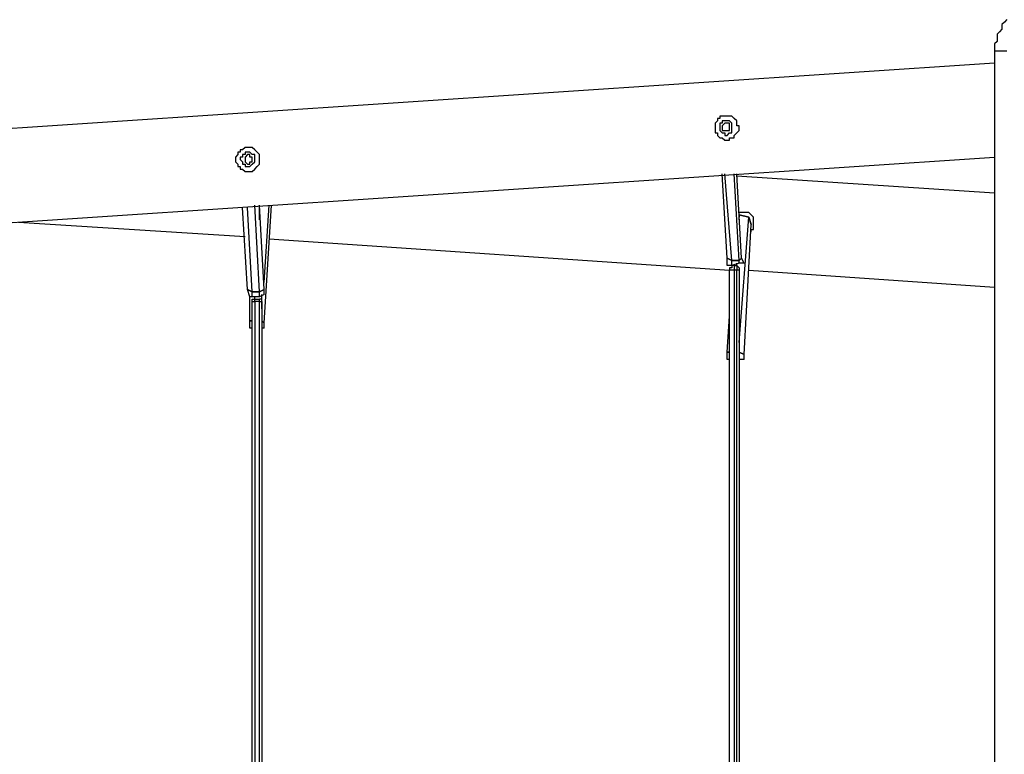
# Model space of a CAD drawing. Units: inches. Extents: x 122 to 301, y 49 to 259.
# Drawn here: x 230 to 245, y 248 to 259 of the extents above; entities that cross this region are included whole.
import ezdxf

# ---------------------------------------------------------------- set-up
doc = ezdxf.new("R2010")
doc.units = ezdxf.units.IN
doc.header["$MEASUREMENT"] = 0
doc.layers.add('Ebene 1', color=7, linetype='Continuous')

msp = doc.modelspace()

# ---------------------------------------------------------------- linework, layer by layer
at = {"layer": 'Ebene 1', "color": 7, "lineweight": 25, "true_color": 0xffffff}
for points in [[(244.581, 259.151), (244.546, 259.115), (244.51, 259.08), (244.51, 259.01), (244.475, 258.974), (244.44, 258.939), (244.44, 258.868), (244.44, 258.833), (244.404, 258.798), (244.404, 258.727), (244.404, 258.692)], [(244.581, 258.692), (244.546, 258.692), (244.51, 258.692), (244.475, 258.692), (244.44, 258.692), (244.404, 258.692)], [(244.404, 258.692), (244.404, 246.98)], [(244.404, 258.515), (215.794, 256.611)], [(240.665, 257.598), (240.63, 257.598), (240.63, 257.634), (240.63, 257.669), (240.594, 257.704), (240.559, 257.739), (240.524, 257.739), (240.489, 257.739), (240.453, 257.739), (240.418, 257.739), (240.383, 257.739), (240.383, 257.704), (240.347, 257.704), (240.347, 257.669), (240.312, 257.634), (240.312, 257.598), (240.312, 257.563), (240.312, 257.528), (240.312, 257.492), (240.347, 257.492), (240.347, 257.457), (240.383, 257.422), (240.418, 257.422), (240.453, 257.387), (240.489, 257.387), (240.524, 257.387), (240.524, 257.422), (240.559, 257.422), (240.594, 257.422), (240.594, 257.457), (240.63, 257.492), (240.665, 257.528), (240.665, 257.563), (240.665, 257.598)], [(240.559, 257.563), (240.559, 257.598), (240.559, 257.634), (240.524, 257.669), (240.489, 257.669), (240.453, 257.669), (240.418, 257.669), (240.418, 257.634), (240.383, 257.634), (240.383, 257.598), (240.383, 257.563), (240.383, 257.528), (240.418, 257.492), (240.453, 257.492), (240.453, 257.457), (240.489, 257.457), (240.524, 257.492), (240.559, 257.492), (240.559, 257.528), (240.559, 257.563)], [(240.418, 257.563), (240.418, 257.563), (240.418, 257.528), (240.453, 257.528), (240.489, 257.528), (240.524, 257.528), (240.524, 257.563), (240.524, 257.598), (240.524, 257.634), (240.489, 257.634), (240.453, 257.634), (240.418, 257.598), (240.418, 257.563)], [(233.645, 257.104), (233.645, 257.14), (233.645, 257.175), (233.61, 257.21), (233.574, 257.246), (233.539, 257.281), (233.504, 257.281), (233.468, 257.281), (233.433, 257.281), (233.398, 257.246), (233.362, 257.246), (233.362, 257.21), (233.327, 257.21), (233.327, 257.175), (233.292, 257.14), (233.292, 257.104), (233.292, 257.069), (233.327, 257.034), (233.327, 256.999), (233.362, 256.999), (233.362, 256.963), (233.398, 256.963), (233.433, 256.928), (233.468, 256.928), (233.504, 256.928), (233.539, 256.928), (233.574, 256.963), (233.61, 256.999), (233.645, 257.034), (233.645, 257.069), (233.645, 257.104)], [(215.794, 255.235), (244.404, 257.14)], [(233.574, 257.104), (233.574, 257.14), (233.574, 257.175), (233.539, 257.175), (233.504, 257.21), (233.468, 257.21), (233.433, 257.21), (233.433, 257.175), (233.398, 257.175), (233.398, 257.14), (233.362, 257.14), (233.362, 257.104), (233.398, 257.069), (233.398, 257.034), (233.433, 257.034), (233.433, 256.999), (233.468, 256.999), (233.504, 256.999), (233.539, 257.034), (233.574, 257.069), (233.574, 257.104)], [(233.433, 257.104), (233.433, 257.104), (233.433, 257.069), (233.468, 257.034), (233.504, 257.034), (233.504, 257.069), (233.539, 257.069), (233.539, 257.104), (233.539, 257.14), (233.504, 257.14), (233.504, 257.175), (233.468, 257.175), (233.433, 257.14), (233.433, 257.104)], [(240.489, 255.658), (240.418, 256.893)], [(240.559, 255.623), (240.453, 256.893)], [(240.665, 255.623), (240.594, 256.893)], [(240.7, 255.658), (240.63, 256.893)], [(244.404, 256.611), (240.63, 256.858)], [(233.468, 255.199), (233.398, 256.399)], [(233.539, 255.164), (233.468, 256.399)], [(233.645, 255.164), (233.574, 256.434)], [(233.715, 255.199), (233.645, 256.434)], [(233.645, 256.222), (233.645, 256.434)], [(233.715, 254.706), (233.821, 256.434)], [(233.715, 255.305), (233.786, 256.434)], [(240.877, 256.152), (240.877, 256.187), (240.877, 256.222), (240.877, 256.258), (240.841, 256.293), (240.806, 256.328), (240.771, 256.328), (240.736, 256.328), (240.7, 256.328), (240.665, 256.328)], [(240.806, 256.258), (240.665, 256.293)], [(240.665, 256.293), (240.665, 256.258)], [(240.665, 256.293), (240.806, 256.258)], [(240.665, 256.258), (240.665, 256.293)], [(240.665, 256.222), (240.665, 256.293)], [(240.665, 254.423), (240.806, 256.258)], [(240.841, 256.152), (240.806, 256.258)], [(240.806, 256.258), (240.841, 256.152)], [(230.117, 256.187), (233.433, 255.976)], [(240.736, 254.247), (240.841, 256.152)], [(240.841, 256.046), (240.841, 256.081), (240.877, 256.081), (240.877, 256.117), (240.877, 256.152)], [(233.786, 255.94), (240.524, 255.482)], [(240.559, 255.623), (240.489, 255.658)], [(240.489, 255.552), (240.489, 255.658)], [(240.489, 255.658), (240.559, 255.623)], [(240.7, 255.658), (240.665, 255.623)], [(240.665, 255.623), (240.7, 255.658)], [(240.736, 255.587), (240.7, 255.658)], [(240.559, 255.552), (240.489, 255.552)], [(240.594, 255.552), (240.559, 255.552), (240.559, 255.517), (240.524, 255.517), (240.524, 255.482)], [(240.665, 255.623), (240.559, 255.623)], [(240.559, 255.623), (240.665, 255.623)], [(240.559, 255.552), (240.559, 255.623)], [(240.559, 255.552), (240.559, 255.587)], [(240.665, 255.587), (240.559, 255.552)], [(240.594, 255.552), (240.63, 255.552)], [(240.594, 255.552), (240.594, 255.552), (240.594, 255.517), (240.594, 255.482)], [(240.63, 255.552), (240.63, 255.587)], [(240.63, 255.552), (240.63, 255.552), (240.665, 255.517), (240.665, 255.482)], [(240.63, 255.552), (240.63, 255.552), (240.63, 255.517), (240.63, 255.482)], [(240.665, 255.587), (240.665, 255.623)], [(240.736, 255.587), (240.665, 255.587)], [(240.594, 255.482), (240.559, 255.482), (240.524, 255.482)], [(240.524, 236.679), (240.524, 255.482)], [(240.63, 255.482), (240.594, 255.482)], [(240.594, 255.482), (240.594, 236.679)], [(240.665, 255.482), (240.665, 255.482), (240.63, 255.482)], [(240.63, 236.679), (240.63, 255.482)], [(240.665, 255.482), (240.665, 236.679)], [(240.806, 255.482), (244.404, 255.235)], [(233.539, 255.164), (233.468, 255.199)], [(233.504, 255.094), (233.468, 255.199)], [(233.468, 255.199), (233.539, 255.164)], [(233.504, 254.741), (233.504, 255.094)], [(233.539, 255.094), (233.504, 255.094)], [(233.645, 255.164), (233.539, 255.164)], [(233.539, 255.094), (233.539, 255.164)], [(233.539, 255.164), (233.645, 255.164)], [(233.645, 255.094), (233.539, 255.094)], [(233.574, 255.058), (233.574, 255.094)], [(233.715, 255.199), (233.645, 255.164)], [(233.645, 255.164), (233.715, 255.199)], [(233.645, 255.094), (233.645, 255.164)], [(233.715, 255.129), (233.645, 255.094)], [(233.68, 254.917), (233.68, 255.129)], [(233.715, 255.129), (233.715, 255.199)], [(233.539, 255.023), (233.539, 255.023), (233.539, 255.058), (233.574, 255.058)], [(233.539, 241.759), (233.539, 255.023)], [(233.539, 255.023), (233.539, 255.023), (233.574, 255.023)], [(233.574, 255.058), (233.645, 255.058)], [(233.574, 255.023), (233.574, 255.023), (233.574, 255.058)], [(233.574, 255.023), (233.574, 241.759)], [(233.645, 255.023), (233.574, 255.023)], [(233.68, 255.023), (233.68, 255.023), (233.68, 255.058), (233.645, 255.058)], [(233.645, 255.023), (233.645, 255.023), (233.645, 255.058)], [(233.645, 255.023), (233.645, 255.023), (233.68, 255.023)], [(233.645, 241.759), (233.645, 255.023)], [(233.68, 255.023), (233.68, 241.759)], [(240.489, 254.282), (240.524, 254.811)], [(233.539, 254.741), (233.504, 254.741)], [(233.504, 254.741), (233.539, 254.741)], [(233.504, 254.635), (233.504, 254.741)], [(233.715, 254.706), (233.68, 254.741)], [(233.68, 254.741), (233.715, 254.706)], [(233.715, 254.635), (233.715, 254.706)], [(233.539, 254.635), (233.504, 254.635)], [(233.715, 254.635), (233.68, 254.635)], [(240.524, 254.282), (240.489, 254.282)], [(240.489, 254.282), (240.524, 254.282)], [(240.489, 254.176), (240.489, 254.282)], [(240.736, 254.247), (240.665, 254.282)], [(240.665, 254.282), (240.736, 254.247)], [(240.736, 254.176), (240.736, 254.247)], [(240.524, 254.176), (240.489, 254.176)], [(240.736, 254.176), (240.665, 254.176)]]:
    msp.add_lwpolyline(points, dxfattribs=at)

doc.saveas('drawing.dxf')
